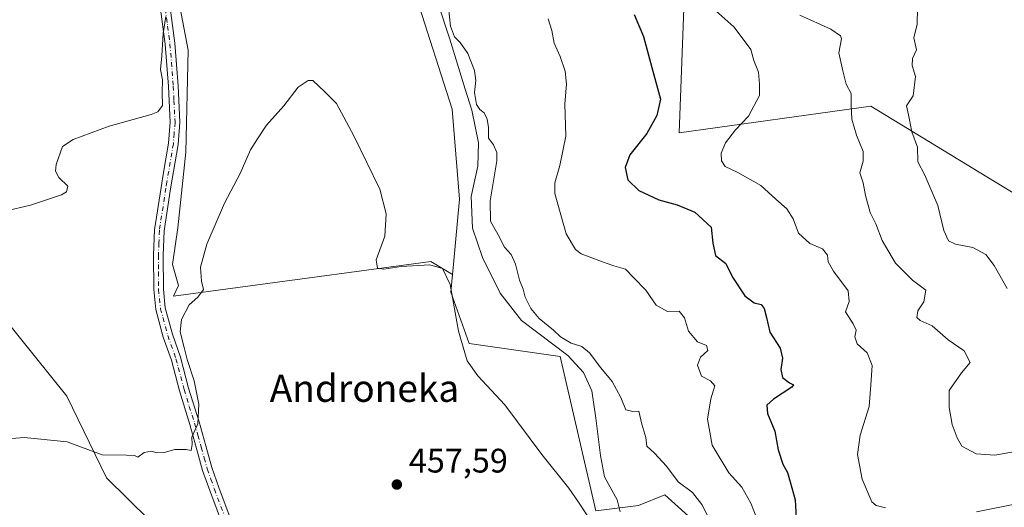
# Model space of a CAD drawing. Units: metres. Extents: x 570090 to 573533, y 4712592 to 4714941.
# Drawn here: x 572366 to 572655, y 4713507 to 4713650 of the extents above; entities that cross this region are included whole.
import ezdxf
from ezdxf.enums import TextEntityAlignment as Align

# ---------------------------------------------------------------- set-up
doc = ezdxf.new("R2010")
doc.units = ezdxf.units.M
doc.header["$MEASUREMENT"] = 0
doc.linetypes.add('DGN Style 4', pattern=[2.638475, 1.318413, -0.659207, 0.001648, -0.659207])
for name, color, linetype, lineweight in [('Camino Cxs', 7, 'Continuous', 0), ('Camino eje', 30, 'DGN Style 4', 13), ('Corriente natural lineal', 142, 'Continuous', 13), ('Cultivos herbáceos CxS', 92, 'Continuous', 0), ('Cultivos leñosos CxS', 92, 'Continuous', 0), ('Curva de nivel maestra', 30, 'Continuous', 30), ('Curva de nivel normal', 30, 'Continuous', 0), ('Matorral CxS', 135, 'Continuous', 0), ('Núcleo urbano CxS', 7, 'Continuous', 0), ('Punto de cota en terreno', 7, 'Continuous', 0), ('Rótulo de punto de cota en terreno', 7, 'Continuous', 0), ('Texto cartográfico', 7, 'Continuous', 0)]:
    doc.layers.add(name, color=color, linetype=linetype, lineweight=lineweight)
doc.styles.add('Style-Arial', font='txt')

# ---------------------------------------------------------------- blocks, each defined once
blk = doc.blocks.new('*U11')
at = {"layer": 'Cultivos herbáceos CxS', "color": 92, "linetype": 'Continuous', "lineweight": 0}
for points in [[(572471.9241, 4713689.5033, 462.8324), (572492.9121, 4713623.8791, 462.3376), (572495.0313, 4713597.3523, 461.7748), (572493.2511, 4713578.1939, 461.3162), (572492.9733, 4713575.2021, 460.6855), (572486.5879, 4713578.9583, 460.5231), (572410.8073, 4713568.7571, 461.3494), (572412.311, 4713571.915, 461.0772), (572410.5733, 4713578.1701, 461.5735), (572412.1125, 4713588.9417, 462.4666), (572414.4207, 4713611.2535, 463.6613), (572415.1917, 4713641.2588, 464.4125), (572408.2677, 4713677.4193, 465.5218)], [(572360.5645, 4713562.7835, 463.0653), (572379.4139, 4713539.3167, 461.147), (572391.1076, 4713515.3127, 459.686), (572416.5225, 4713490.2221, 457.8648)]]:
    blk.add_polyline3d(points, dxfattribs=at)
blk = doc.blocks.new('5PATER')
at = {"layer": 'Núcleo urbano CxS', "linetype": 'Continuous', "lineweight": 0}
h = blk.add_hatch(color=51, dxfattribs=at)
edge = h.paths.add_edge_path()
edge.add_ellipse((0, 0), major_axis=(-0.11, -0.111), ratio=0.999422, start_angle=0, end_angle=360)

msp = doc.modelspace()

# ---------------------------------------------------------------- linework, layer by layer
at = {"layer": 'Camino Cxs', "color": 7, "linetype": 'Continuous', "lineweight": 0}
for points in [[(572409.1501, 4713658.9801, 465.1638), (572411.2001, 4713643.2901, 465.0707), (572412.1701, 4713630.7601, 464.6036), (572412.7101, 4713620.0101, 464.1227), (572412.2101, 4713613.5101, 463.8248), (572409.9701, 4713600.3901, 463.469), (572408.1101, 4713588.0501, 462.9726), (572407.8101, 4713580.7801, 462.5027), (572407.8501, 4713570.9001, 461.8552), (572408.4001, 4713565.3701, 461.7594), (572410.5201, 4713557.6001, 461.5111), (572412.9201, 4713550.8001, 461.0584), (572415.3001, 4713541.7101, 461.1404), (572418.4101, 4713531.7701, 460.2746), (572420.3501, 4713524.6801, 459.4075), (572422.1201, 4713518.3301, 458.8776), (572424.2001, 4713512.4801, 458.6543), (572430.6001, 4713495.3901, 458.121)], [(572409.1501, 4713658.9801, 465.1638), (572411.2001, 4713643.2901, 465.0707), (572412.1701, 4713630.7601, 464.6036), (572412.7101, 4713620.0101, 464.1227), (572412.2101, 4713613.5101, 463.8248), (572409.9701, 4713600.3901, 463.469), (572408.1101, 4713588.0501, 462.9726), (572407.8101, 4713580.7801, 462.5027), (572407.8501, 4713570.9001, 461.8552), (572408.4001, 4713565.3701, 461.7594), (572410.5201, 4713557.6001, 461.5111), (572412.9201, 4713550.8001, 461.0584), (572415.3001, 4713541.7101, 461.1404), (572418.4101, 4713531.7701, 460.2746), (572420.3501, 4713524.6801, 459.4075), (572422.1201, 4713518.3301, 458.8776), (572424.2001, 4713512.4801, 458.6543), (572430.6001, 4713495.3901, 458.121)], [(572428.0201, 4713494.2001, 458.7398), (572421.5401, 4713511.5101, 459.1506), (572419.4101, 4713517.4701, 459.5006), (572417.6201, 4713523.9201, 460.0996), (572415.6801, 4713530.9701, 460.8841), (572412.5701, 4713540.9301, 461.7372), (572410.2001, 4713549.9701, 461.5176), (572407.8101, 4713556.7501, 462.7041), (572405.6001, 4713564.8501, 462.3379), (572405.0101, 4713570.7601, 462.5703), (572404.9801, 4713580.8401, 463.0762), (572405.2801, 4713588.3201, 463.6194), (572407.1701, 4713600.8401, 464.0731), (572407.8101, 4713604.6101, 464.3718), (572409.3901, 4713613.8601, 464.549), (572409.8601, 4713620.0401, 464.9357), (572409.7601, 4713622.1401, 465.1926), (572409.3401, 4713630.5801, 465.5229), (572408.3801, 4713642.9901, 465.6785), (572407.0201, 4713653.3701, 465.681)], [(572428.0201, 4713494.2001, 458.7398), (572421.5401, 4713511.5101, 459.1506), (572419.4101, 4713517.4701, 459.5006), (572417.6201, 4713523.9201, 460.0996), (572415.6801, 4713530.9701, 460.8841), (572412.5701, 4713540.9301, 461.7372), (572410.2001, 4713549.9701, 461.5176), (572407.8101, 4713556.7501, 462.7041), (572405.6001, 4713564.8501, 462.3379), (572405.0101, 4713570.7601, 462.5703), (572404.9801, 4713580.8401, 463.0762), (572405.2801, 4713588.3201, 463.6194), (572407.1701, 4713600.8401, 464.0731), (572407.8101, 4713604.6101, 464.3718), (572409.3901, 4713613.8601, 464.549), (572409.8601, 4713620.0401, 464.9357), (572409.7601, 4713622.1401, 465.1926), (572409.3401, 4713630.5801, 465.5229), (572408.3801, 4713642.9901, 465.6785), (572407.0201, 4713653.3701, 465.681)]]:
    msp.add_polyline3d(points, dxfattribs=at)
at = {"layer": 'Camino eje', "color": 30, "linetype": 'DGN Style 4', "lineweight": 13}
msp.add_polyline3d([(572408.0851, 4713656.1751, 465.493), (572409.1101, 4713648.3301, 465.3048), (572409.7901, 4713643.1401, 465.3671), (572410.7551, 4713630.6701, 465.0643), (572410.9651, 4713626.4501, 464.8919), (572411.2351, 4713621.0751, 464.6128), (572411.2851, 4713620.0251, 464.5116), (572411.0351, 4713616.7751, 464.3234), (572410.8001, 4713613.6851, 464.1867), (572408.8901, 4713602.5001, 463.7959), (572408.5701, 4713600.6151, 463.7754), (572406.6951, 4713588.1851, 463.2762), (572406.5451, 4713584.4451, 463.0582), (572406.3951, 4713580.8101, 462.7989), (572406.4151, 4713575.8701, 462.408), (572406.4301, 4713570.8301, 462.1933), (572407.0001, 4713565.1101, 461.9955), (572409.1651, 4713557.1751, 462.1548), (572411.5601, 4713550.3851, 461.3194), (572413.9351, 4713541.3201, 461.4411), (572415.4901, 4713536.3401, 461.1755), (572417.0451, 4713531.3701, 460.6272), (572418.0151, 4713527.8251, 460.143), (572418.9851, 4713524.3001, 459.7544), (572419.8701, 4713521.1251, 459.4448), (572420.7651, 4713517.9001, 459.1924), (572421.8301, 4713514.9201, 459.0148), (572422.8701, 4713511.9951, 458.9189), (572429.3101, 4713494.7951, 458.4194)], dxfattribs=at)
at = {"layer": 'Corriente natural lineal', "color": 142, "linetype": 'Continuous', "lineweight": 13}
msp.add_polyline3d([(572440.9301, 4713748.6501, 465.1689), (572461.4201, 4713724.8701, 464.8164), (572472.4401, 4713704.5101, 464.9397), (572479.8001, 4713683.8901, 464.5459), (572485.2901, 4713665.4201, 464.6216), (572492.1001, 4713644.7801, 464.6119), (572496.6801, 4713629.7301, 464.1922), (572498.7001, 4713623.5801, 464.1359), (572500.6301, 4713613.9801, 463.6098), (572500.4501, 4713607.0801, 463.0767), (572498.4601, 4713598.1101, 462.7321), (572498.9301, 4713588.7901, 463.1848), (572501.8201, 4713580.2301, 464.2575), (572507.0101, 4713569.6501, 464.3792), (572513.3301, 4713561.6601, 464.4411), (572526.9601, 4713551.2901, 464.3072), (572531.6001, 4713546.3601, 463.6532), (572534.0301, 4713540.8901, 463.5718), (572535.2301, 4713532.8201, 462.3769), (572536.5501, 4713521.8701, 462.0052), (572537.7901, 4713515.5801, 461.871), (572541.5001, 4713508.8301, 461.7527), (572542.4101, 4713505.3101, 461.5716)], dxfattribs=at)
at = {"layer": 'Cultivos herbáceos CxS', "color": 92, "linetype": 'Continuous', "lineweight": 0}
for points in [[(572515.5379, 4713876.5025, 471.6915), (572522.2977, 4713847.0776, 471.2791), (572511.3817, 4713824.5841, 468.7995), (572490.9697, 4713800.5962, 466.9874), (572484.6019, 4713773.7589, 466.5399), (572480.6563, 4713752.063, 466.6201), (572452.6105, 4713733.1267, 464.6022), (572471.9241, 4713689.5033, 462.8324), (572492.9121, 4713623.8791, 462.3376), (572495.0313, 4713597.3523, 461.7748), (572493.2511, 4713578.1939, 461.3162), (572492.9733, 4713575.2021, 460.6855)], [(572492.9733, 4713575.2021, 460.6855), (572486.5879, 4713578.9583, 460.5231), (572410.8073, 4713568.7571, 461.3494), (572412.311, 4713571.915, 461.0772), (572410.5733, 4713578.1701, 461.5735), (572412.1125, 4713588.9417, 462.4666), (572414.4207, 4713611.2535, 463.6613), (572415.1917, 4713641.2588, 464.4125), (572408.2677, 4713677.4193, 465.5218), (572397.4961, 4713697.4225, 468.6941), (572394.3769, 4713703.6635, 468.8588), (572392.1529, 4713708.1136, 469.1947), (572391.3324, 4713709.7292, 469.3463), (572391.3219, 4713709.7239, 469.3464), (572391.2157, 4713709.6709, 469.3476), (572384.2867, 4713706.2063, 469.4448), (572377.4929, 4713702.8095, 469.4805), (572361.3367, 4713693.5769, 468.2098)], [(572360.5645, 4713562.7835, 463.0653), (572379.4139, 4713539.3167, 461.147), (572391.1076, 4713515.3127, 459.686), (572416.5225, 4713490.2221, 457.8648)]]:
    msp.add_polyline3d(points, dxfattribs=at)
at = {"layer": 'Cultivos leñosos CxS', "color": 92, "linetype": 'Continuous', "lineweight": 0}
for points in [[(572676.4911, 4713588.0371, 494.8257), (572616.1494, 4713624.7881, 486.0215), (572559.7419, 4713616.9137, 477.1922), (572561.0771, 4713653.5389, 478.7009), (572582.4747, 4713662.2987, 484.7707), (572577.8249, 4713671.0869, 484.9049), (572581.8595, 4713688.9729, 485.6211), (572594.5921, 4713715.3219, 486.2385), (572612.3755, 4713743.0605, 486.6371), (572612.0913, 4713755.3849, 484.8285), (572612.0239, 4713758.303, 483.6096), (572643.8513, 4713759.7955, 485.0755), (572680.0752, 4713771.5437, 485.9104)], [(572612.0239, 4713758.303, 483.6096), (572612.0913, 4713755.3849, 484.8285), (572612.3755, 4713743.0605, 486.6371), (572594.5921, 4713715.3219, 486.2385), (572581.8595, 4713688.9729, 485.6211), (572577.8249, 4713671.0869, 484.9049), (572582.4747, 4713662.2987, 484.7707), (572561.0771, 4713653.5389, 478.7009), (572559.7419, 4713616.9137, 477.1922), (572616.1494, 4713624.7881, 486.0215), (572676.4911, 4713588.0371, 494.8257), (572699.4495, 4713582.0403, 496.6968), (572715.4575, 4713598.6795, 497.8332), (572723.2771, 4713616.2267, 498.1381), (572713.4363, 4713651.4495, 495.9825), (572709.5561, 4713677.6773, 493.7985), (572727.0162, 4713675.8355, 492.3373), (572740.2183, 4713681.8627, 490.6999)], [(572361.3367, 4713693.5769, 468.2098), (572377.4929, 4713702.8095, 469.4805), (572384.2867, 4713706.2063, 469.4448), (572391.2157, 4713709.6709, 469.3476), (572391.3219, 4713709.7239, 469.3464), (572391.3324, 4713709.7292, 469.3463), (572392.1529, 4713708.1136, 469.1947), (572394.3769, 4713703.6635, 468.8588), (572397.4961, 4713697.4225, 468.6941), (572408.2677, 4713677.4193, 465.5218), (572415.1917, 4713641.2588, 464.4125), (572414.4207, 4713611.2535, 463.6613), (572412.1125, 4713588.9417, 462.4666), (572410.5733, 4713578.1701, 461.5735), (572412.311, 4713571.915, 461.0772), (572410.8073, 4713568.7571, 461.3494), (572486.5879, 4713578.9583, 460.5231), (572492.9733, 4713575.2021, 460.6855), (572492.4871, 4713569.9685, 459.8181), (572497.9189, 4713554.8443, 460.3447), (572524.6911, 4713551.0211, 463.9262), (572535.1795, 4713505.5751, 460.2779)], [(572492.9733, 4713575.2021, 460.6855), (572486.5879, 4713578.9583, 460.5231), (572410.8073, 4713568.7571, 461.3494), (572412.311, 4713571.915, 461.0772), (572410.5733, 4713578.1701, 461.5735), (572412.1125, 4713588.9417, 462.4666), (572414.4207, 4713611.2535, 463.6613), (572415.1917, 4713641.2588, 464.4125), (572408.2677, 4713677.4193, 465.5218), (572397.4961, 4713697.4225, 468.6941), (572394.3769, 4713703.6635, 468.8588), (572392.1529, 4713708.1136, 469.1947), (572391.3324, 4713709.7292, 469.3463), (572391.3219, 4713709.7239, 469.3464), (572391.2157, 4713709.6709, 469.3476), (572384.2867, 4713706.2063, 469.4448), (572377.4929, 4713702.8095, 469.4805), (572361.3367, 4713693.5769, 468.2098)], [(572492.9733, 4713575.2021, 460.6855), (572492.4871, 4713569.9685, 459.8181), (572497.9189, 4713554.8443, 460.3447), (572524.6911, 4713551.0211, 463.9262), (572535.1795, 4713505.5751, 460.2779), (572537.5263, 4713505.8625, 460.5176), (572547.7557, 4713507.1149, 462.1142), (572555.5627, 4713510.2375, 463.8232), (572565.4511, 4713501.3895, 463.8938), (572577.4213, 4713485.7757, 463.8787), (572586.7891, 4713471.7233, 463.359), (572595.1161, 4713471.7231, 464.972), (572608.6481, 4713475.3661, 467.284), (572625.3027, 4713483.1729, 471.6216), (572636.7529, 4713487.3363, 474.0759), (572646.1213, 4713485.2543, 474.76), (572649.7643, 4713473.8043, 473.2101), (572640.3959, 4713461.8337, 470.4427), (572626.4107, 4713458.7205, 467.4985)], [(572416.5225, 4713490.2221, 457.8648), (572391.1076, 4713515.3127, 459.686), (572379.4139, 4713539.3167, 461.147), (572360.5645, 4713562.7835, 463.0653)], [(572360.5645, 4713562.7835, 463.0653), (572379.4139, 4713539.3167, 461.147), (572391.1076, 4713515.3127, 459.686), (572416.5225, 4713490.2221, 457.8648)], [(572537.5263, 4713505.8625, 460.5176), (572547.7557, 4713507.1149, 462.1142), (572555.5627, 4713510.2375, 463.8232), (572565.4511, 4713501.3895, 463.8938)]]:
    msp.add_polyline3d(points, dxfattribs=at)
at = {"layer": 'Curva de nivel maestra', "color": 30, "linetype": 'Continuous', "lineweight": 30, "elevation": 475, "flags": 128}
msp.add_lwpolyline([(572546.45, 4713651.8001), (572549.27, 4713645.3001), (572551.67, 4713636.1501), (572554.2, 4713626.8601), (572553.18, 4713622.0401), (572550.25, 4713616.6601), (572545.17, 4713610.4001), (572543.84, 4713606.6601), (572544.64, 4713603.0301), (572547.88, 4713599.8801), (572553.77, 4713597.1201), (572559.14, 4713595.6901), (572564.37, 4713593.5001), (572569.21, 4713589.0801), (572569.68, 4713584.3601), (572570.47, 4713580.8201), (572573.51, 4713578.4201), (572575.46, 4713574.3801), (572579.04, 4713568.9401), (572581.85, 4713566.8101), (572583.89, 4713566.3601), (572584.79, 4713565.1801), (572585.45, 4713562.5301), (572586.41, 4713558.2001), (572589.45, 4713553.4401), (572590.21, 4713550.5201), (572589.63, 4713547.1801), (572590.17, 4713544.8801), (572592.22, 4713543.2801), (572593.37, 4713542.6601), (572592.92, 4713542.0201), (572587.49, 4713538.4101), (572585.53, 4713536.6601), (572585.78, 4713534.2201), (572587.89, 4713529.0601), (572588.87, 4713523.5501), (572590.26, 4713519.3101), (572591.69, 4713516.8501), (572592.44, 4713514.1201), (572593.94, 4713508.8201), (572594.24, 4713503.5501)], dxfattribs=at)
at = {"layer": 'Curva de nivel normal', "color": 30, "linetype": 'Continuous', "lineweight": 0, "flags": 128}
for points, elevation in [([(572361.14, 4713593.8701), (572368.72, 4713595.5701), (572377.84, 4713598.6301), (572379.35, 4713599.5701), (572379.75, 4713601.2101), (572377.04, 4713603.7401), (572376.09, 4713605.6301), (572376.3, 4713607.5901), (572378.15, 4713612.8501), (572381.27, 4713614.9401), (572391.9, 4713618.9101), (572404.27, 4713622.2601), (572406.19, 4713623.0901), (572407.56, 4713624.9801), (572407.49, 4713628.8001), (572407.63, 4713632.4801), (572407.05, 4713635.5201), (572407.39, 4713639.6201), (572407.75, 4713646.1901), (572408.56, 4713651.1901)], 465), ([(572491.84, 4713653.8401), (572492.42, 4713648.3201), (572493.56, 4713645.2201), (572495.28, 4713643.5101), (572497.54, 4713640.2901), (572499.44, 4713635.2401), (572499.82, 4713632.3601), (572499.45, 4713628.8201), (572500.08, 4713625.2801), (572501.03, 4713623.7301), (572502.3, 4713622.8101), (572503.2, 4713620.9001), (572503.56, 4713618.5201), (572503.62, 4713615.3201), (572505.02, 4713613.3801), (572506.06, 4713611.1201), (572506.09, 4713608.6501), (572504.12, 4713596.8501), (572504.2, 4713590.8501), (572506.42, 4713586.8501), (572508.28, 4713583.2201), (572510.23, 4713581.0201), (572511.57, 4713578.2201), (572512.72, 4713573.5201), (572513.84, 4713570.8401), (572514.44, 4713568.4801), (572516.07, 4713565.1301), (572518.53, 4713562.2201), (572522.74, 4713558.7601), (572524.78, 4713556.8001), (572527.97, 4713554.9901), (572531.1, 4713553.9801), (572533.35, 4713552.1401), (572536.64, 4713547.7001), (572540.02, 4713543.7001), (572542.54, 4713538.9901), (572544.07, 4713535.2801), (572546.12, 4713534.8601), (572547.9, 4713534.8901), (572548.77, 4713531.0601), (572549.91, 4713527.1901), (572550.23, 4713524.5801), (572552.5, 4713522.5101), (572556.01, 4713518.6901), (572559.42, 4713514.1001), (572563.66, 4713511.0101), (572566.4, 4713507.4201), (572570.66, 4713499.1101)], 465), ([(572620.54, 4713506.4601), (572617.71, 4713507.1301), (572616.52, 4713508.2301), (572613.61, 4713514.8901), (572612.21, 4713522.1801), (572613, 4713527.8901), (572615.67, 4713536.3101), (572616.18, 4713542.7201), (572616.54, 4713548.3601), (572615.07, 4713552.0601), (572612.15, 4713554.7401), (572611.48, 4713556.8501), (572611.85, 4713558.7401), (572610.99, 4713560.6901), (572608.76, 4713564.2101), (572609.84, 4713567.2701), (572609.49, 4713570.3301), (572605.14, 4713576.1701), (572603.64, 4713578.9101), (572603.41, 4713580.8501), (572601.96, 4713582.7001), (572598.26, 4713584.2801), (572594.84, 4713587.3701), (572593.27, 4713591.6201), (572591.47, 4713594.5301), (572588.18, 4713597.4001), (572583.78, 4713601.3401), (572577.02, 4713605.2401), (572573.32, 4713606.9701), (572572.23, 4713608.6801), (572572.08, 4713610.9601), (572573.4, 4713614.0001), (572576.33, 4713617.8001), (572580.19, 4713621.8501), (572583.39, 4713627.9001), (572583.37, 4713631.1901), (572583.1, 4713634.7401), (572581.76, 4713638.2201), (572580.8, 4713641.4901), (572578.84, 4713644.0501), (572575.8, 4713648.1601), (572570.57, 4713652.8601)], 480), ([(572595.23, 4713651.5901), (572604.37, 4713647.4001), (572607.26, 4713645.4701), (572607.52, 4713644.5401), (572606.75, 4713640.4401), (572607.89, 4713635.1701), (572608.94, 4713631.1901), (572610.38, 4713628.5301), (572610.36, 4713624.9301), (572610.62, 4713620.9701), (572611.92, 4713616.2401), (572613.9, 4713611.4401), (572613.97, 4713608.5301), (572612.91, 4713605.1401), (572613.88, 4713602.1301), (572614.59, 4713598.4201), (572615.97, 4713593.4501), (572617.67, 4713590.0601), (572619.53, 4713585.2101), (572623.47, 4713578.4801), (572628.43, 4713573.5401), (572632.41, 4713570.5601), (572631.76, 4713567.1201), (572630.07, 4713564.4801), (572629.72, 4713562.5201), (572630.73, 4713561.6001), (572634.24, 4713560.0501), (572638.92, 4713555.9401), (572643.64, 4713552.6501), (572645.46, 4713549.2901), (572642.91, 4713546.2101), (572639.2, 4713541.0601), (572639.28, 4713536.0201), (572640.1, 4713531.0301), (572641.64, 4713527.0501), (572642.95, 4713524.6301), (572647.17, 4713522.3301), (572652.67, 4713521.9401), (572659.84, 4713523.2501)], 485), ([(572629.91, 4713653.5301), (572629.87, 4713648.8601), (572628.87, 4713644.9001), (572629.63, 4713641.3201), (572628.45, 4713638.8101), (572628.33, 4713636.6901), (572629.32, 4713633.5401), (572628.6, 4713627.7801), (572626.72, 4713624.8601), (572627.25, 4713622.1901), (572628.21, 4713617.1801), (572629.9, 4713612.7101), (572630.04, 4713608.3201), (572632.12, 4713604.4701), (572634.19, 4713599.6001), (572635.87, 4713595.5301), (572637.7, 4713588.1801), (572639.05, 4713585.0601), (572641.07, 4713584.0901), (572646.2, 4713583.0901), (572650.05, 4713581.0701), (572652.48, 4713577.8701), (572656.37, 4713571.0601)], 490), ([(572521.19, 4713650.4701), (572522.2, 4713647.0601), (572522.9, 4713643.2701), (572524.72, 4713639.4001), (572526.15, 4713635.0901), (572526.55, 4713631.2301), (572526.08, 4713625.4401), (572526.32, 4713615.9301), (572524.57, 4713607.2501), (572523.16, 4713602.2101), (572523.13, 4713599.0601), (572526.51, 4713587.2001), (572529.24, 4713582.5801), (572530.92, 4713581.2701), (572537.12, 4713578.9301), (572540.53, 4713577.7501), (572543.94, 4713576.7501), (572546.26, 4713574.2801), (572549.92, 4713570.6001), (572552.98, 4713566.1501), (572556.3, 4713564.2801), (572559.78, 4713564.4201), (572561.35, 4713562.4301), (572562.53, 4713558.4401), (572565.12, 4713555.3501), (572567.75, 4713554.2601), (572568.15, 4713552.7901), (572566.07, 4713550.8501), (572565.1, 4713548.5001), (572566.36, 4713545.2801), (572568.98, 4713543.9001), (572570.21, 4713542.3701), (572569.04, 4713538.5201), (572568.04, 4713532.5901), (572569.49, 4713524.9201), (572574.37, 4713516.7201), (572578.18, 4713512.5301), (572580.8, 4713507.8201), (572583.01, 4713502.3601)], 470), ([(572354.58, 4713526.2301), (572366.84, 4713527.1501), (572379.49, 4713525.8601), (572389.8, 4713522.0501), (572397.03, 4713521.9601), (572399.31, 4713521.8801), (572400.36, 4713521.3901), (572402.23, 4713522.7501), (572404.39, 4713523.1201), (572405.94, 4713522.6301), (572408.06, 4713522.7501), (572411.25, 4713523.6101), (572414.57, 4713523.5901), (572416.04, 4713523.3801), (572416.34, 4713525.1101), (572416.27, 4713527.2501), (572417.98, 4713531.1801), (572418.31, 4713537.0101), (572416.9, 4713543.8501), (572414.82, 4713550.1801), (572414.02, 4713553.6701), (572412.81, 4713558.3101), (572413.15, 4713561.9201), (572415.4, 4713566.2001), (572418.03, 4713568.5001), (572419.64, 4713570.7601), (572419.12, 4713573.2301), (572418.77, 4713577.3201), (572420.69, 4713584.1401), (572425.87, 4713596.1701), (572430.44, 4713604.9401), (572433.53, 4713611.8501), (572435.57, 4713615.1801), (572438.2, 4713619.1901), (572443.32, 4713624.8601), (572447.51, 4713630.3401), (572450.47, 4713632.3401), (572451.91, 4713632.3401), (572455.44, 4713628.9501), (572458.79, 4713625.5401), (572463.98, 4713616.0101), (572471.63, 4713600.3201), (572473.43, 4713593.0501), (572473.11, 4713586.4301), (572470.52, 4713579.5201), (572470.91, 4713577.0601), (572472.73, 4713576.7801), (572477.87, 4713577.5101), (572486.27, 4713578.0001), (572490.08, 4713576.9401), (572492.27, 4713572.2601), (572494.8, 4713558.5301), (572497.29, 4713549.7301), (572500.48, 4713545.3001), (572508.36, 4713536.7501), (572519.32, 4713522.1401), (572527.21, 4713512.2701), (572530.11, 4713508.1401), (572532.73, 4713504.0801)], 460), ([(572680.51, 4713502.9001), (572668.66, 4713506.7201), (572665.51, 4713506.5201), (572662.78, 4713507.4601), (572657.65, 4713507.3301), (572647.29, 4713505.3101)], 480)]:
    msp.add_lwpolyline(points, dxfattribs=dict(at, elevation=elevation))
at = {"layer": 'Matorral CxS', "color": 135, "linetype": 'Continuous', "lineweight": 0}
for points in [[(572535.1795, 4713505.5751, 460.2779), (572524.6911, 4713551.0211, 463.9262), (572497.9189, 4713554.8443, 460.3447), (572492.4871, 4713569.9685, 459.8181), (572492.9733, 4713575.2021, 460.6855), (572493.2511, 4713578.1939, 461.3162), (572495.0313, 4713597.3523, 461.7748), (572492.9121, 4713623.8791, 462.3376), (572471.9241, 4713689.5033, 462.8324), (572452.6105, 4713733.1267, 464.6022), (572480.6563, 4713752.063, 466.6201), (572484.6019, 4713773.7589, 466.5399), (572490.9697, 4713800.5962, 466.9874), (572511.3817, 4713824.5841, 468.7995), (572522.2977, 4713847.0776, 471.2791), (572515.5379, 4713876.5025, 471.6915)], [(572515.5379, 4713876.5025, 471.6915), (572522.2977, 4713847.0776, 471.2791), (572511.3817, 4713824.5841, 468.7995), (572490.9697, 4713800.5962, 466.9874), (572484.6019, 4713773.7589, 466.5399), (572480.6563, 4713752.063, 466.6201), (572452.6105, 4713733.1267, 464.6022), (572471.9241, 4713689.5033, 462.8324), (572492.9121, 4713623.8791, 462.3376), (572495.0313, 4713597.3523, 461.7748), (572493.2511, 4713578.1939, 461.3162), (572492.9733, 4713575.2021, 460.6855)], [(572612.0239, 4713758.303, 483.6096), (572612.0913, 4713755.3849, 484.8285), (572612.3755, 4713743.0605, 486.6371), (572594.5921, 4713715.3219, 486.2385), (572581.8595, 4713688.9729, 485.6211), (572577.8249, 4713671.0869, 484.9049), (572582.4747, 4713662.2987, 484.7707), (572561.0771, 4713653.5389, 478.7009), (572559.7419, 4713616.9137, 477.1922), (572616.1494, 4713624.7881, 486.0215), (572676.4911, 4713588.0371, 494.8257), (572699.4495, 4713582.0403, 496.6968), (572715.4575, 4713598.6795, 497.8332), (572723.2771, 4713616.2267, 498.1381), (572713.4363, 4713651.4495, 495.9825), (572709.5561, 4713677.6773, 493.7985), (572727.0162, 4713675.8355, 492.3373), (572740.2183, 4713681.8627, 490.6999)], [(572561.0771, 4713653.5389, 478.7009), (572559.7419, 4713616.9137, 477.1922), (572616.1494, 4713624.7881, 486.0215), (572676.4911, 4713588.0371, 494.8257)], [(572492.9733, 4713575.2021, 460.6855), (572492.4871, 4713569.9685, 459.8181), (572497.9189, 4713554.8443, 460.3447), (572524.6911, 4713551.0211, 463.9262), (572535.1795, 4713505.5751, 460.2779), (572537.5263, 4713505.8625, 460.5176), (572547.7557, 4713507.1149, 462.1142), (572555.5627, 4713510.2375, 463.8232), (572565.4511, 4713501.3895, 463.8938), (572577.4213, 4713485.7757, 463.8787), (572586.7891, 4713471.7233, 463.359), (572595.1161, 4713471.7231, 464.972), (572608.6481, 4713475.3661, 467.284), (572625.3027, 4713483.1729, 471.6216), (572636.7529, 4713487.3363, 474.0759), (572646.1213, 4713485.2543, 474.76), (572649.7643, 4713473.8043, 473.2101), (572640.3959, 4713461.8337, 470.4427), (572626.4107, 4713458.7205, 467.4985)], [(572565.4511, 4713501.3895, 463.8938), (572555.5627, 4713510.2375, 463.8232), (572547.7557, 4713507.1149, 462.1142), (572537.5263, 4713505.8625, 460.5176)]]:
    msp.add_polyline3d(points, dxfattribs=at)

# ---------------------------------------------------------------- block references
at = {"layer": 'Cultivos herbáceos CxS', "color": 92, "linetype": 'Continuous', "lineweight": 0}
msp.add_blockref('*U11', (0, 0), dxfattribs=at)
at = {"layer": 'Punto de cota en terreno', "color": 7, "linetype": 'Continuous', "lineweight": 0, "xscale": 10, "yscale": 10, "zscale": 10}
msp.add_blockref('5PATER', (572476.61, 4713513.32, 457.59), dxfattribs=at)

# ---------------------------------------------------------------- texts
at = {"layer": 'Rótulo de punto de cota en terreno', "color": 7, "linetype": 'Continuous', "lineweight": 0, "style": 'Style-Arial'}
msp.add_text('457,59', height=7, dxfattribs=at).set_placement((572480.1378, 4713516.8478))
at = {"layer": 'Texto cartográfico', "color": 7, "linetype": 'Continuous', "lineweight": 0, "style": 'Style-Arial'}
msp.add_text('Androneka', height=8, dxfattribs=at).set_placement((572467.06739, 4713541.66015), align=Align.MIDDLE_CENTER)

doc.saveas('drawing.dxf')
